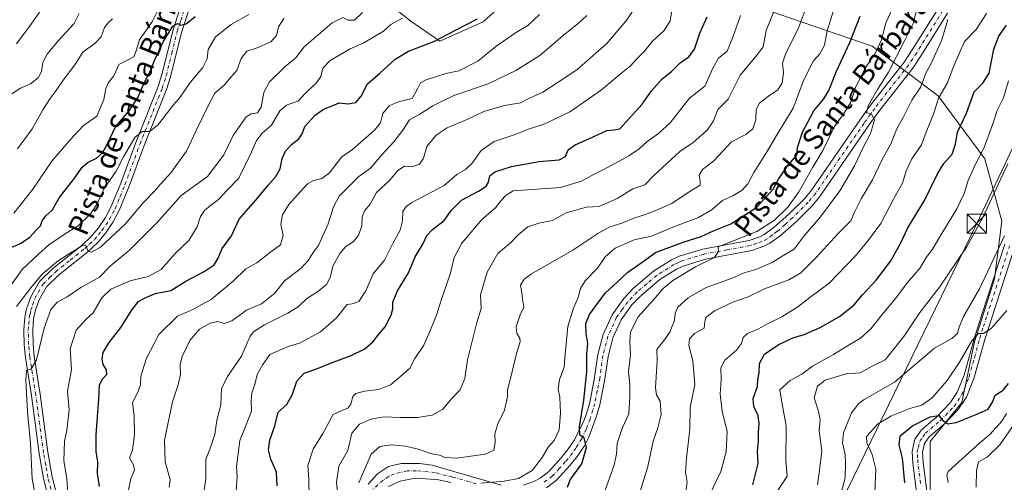
# Model space of a CAD drawing. Units: metres. Extents: x 665161 to 668623, y 4741980 to 4744376.
# Drawn here: x 667120 to 667505, y 4742796 to 4742976 of the extents above; entities that cross this region are included whole.
import ezdxf
from ezdxf.enums import TextEntityAlignment as Align

# ---------------------------------------------------------------- set-up
doc = ezdxf.new("R2010")
doc.units = ezdxf.units.M
doc.header["$MEASUREMENT"] = 0
doc.linetypes.add('DGN Style 4', pattern=[2.638475, 1.318413, -0.659207, 0.001648, -0.659207])
for name, color, linetype, lineweight in [('Arbolado forestal CxS', 92, 'Continuous', 0), ('Corriente natural oculto Cxs', 9, 'Continuous', 13), ('Curva de nivel maestra', 30, 'Continuous', 30), ('Curva de nivel normal', 30, 'Continuous', 0), ('Pista no pavimentada Cxs', 111, 'Continuous', 0), ('Pista no pavimentada eje', 91, 'DGN Style 4', 0), ('Tendido', 6, 'Continuous', 0), ('Texto cartográfico', 7, 'Continuous', 0), ('Torre de tendido puntual', 7, 'Continuous', 0)]:
    doc.layers.add(name, color=color, linetype=linetype, lineweight=lineweight)
doc.styles.add('Style-Arial', font='txt')

# ---------------------------------------------------------------- blocks, each defined once
blk = doc.blocks.new('*U8')
at = {"layer": 'Arbolado forestal CxS', "color": 92, "linetype": 'Continuous', "lineweight": 0}
for points in [[(667475.6293, 4742790.1059, 747.8164), (667475.6293, 4742811.8355, 749.0731), (667487.9433, 4742827.0459, 751.8983), (667492.9905, 4742850.7935, 756.021), (667500.7637, 4742875.3179, 759.4226), (667503.5768, 4742897.8257, 762.9585), (667497.015, 4742922.2093, 770.6543), (667478.8223, 4742946.7431, 781.7196), (667452.9405, 4742966.1641, 797.4529), (667411.9608, 4742980.1905, 817.2524)], [(667320.2953, 4742993.1387, 850.8377), (667301.0923, 4742975.6673, 849.373), (667284.2186, 4742968.1647, 850.2356), (667272.8455, 4742975.8767, 854.8231), (667246.9638, 4742996.3769, 866.6009)]]:
    blk.add_polyline3d(points, dxfattribs=at)
blk = doc.blocks.new('5TTEND')
at = {"layer": 'Corriente natural oculto Cxs', "color": 7, "linetype": 'Continuous', "lineweight": 0}
for p, q in [((-0.375, 0.3754), (0.375, -0.3746)), ((0.372, 0.3784), (-0.372, -0.3776))]:
    blk.add_line(p, q, dxfattribs=at)
at = {"layer": 'Corriente natural oculto Cxs', "color": 7, "linetype": 'Continuous', "lineweight": 0, "flags": 128}
blk.add_lwpolyline([(-0.375, -0.3746), (0.375, -0.3746), (0.375, 0.3754), (-0.375, 0.3754), (-0.372, -0.3776)], dxfattribs=at)

msp = doc.modelspace()

# ---------------------------------------------------------------- linework, layer by layer
at = {"layer": 'Arbolado forestal CxS', "color": 92, "linetype": 'Continuous', "lineweight": 0}
for points in [[(667246.9638, 4742996.3769, 866.6009), (667272.8455, 4742975.8767, 854.8231), (667284.2186, 4742968.1647, 850.2356), (667301.0923, 4742975.6673, 849.373), (667320.2953, 4742993.1387, 850.8377)], [(667320.2953, 4742993.1387, 850.8377), (667301.0923, 4742975.6673, 849.373), (667284.2186, 4742968.1647, 850.2356), (667272.8455, 4742975.8767, 854.8231), (667246.9638, 4742996.3769, 866.6009)], [(667411.9608, 4742980.1905, 817.2524), (667452.9405, 4742966.1641, 797.4529), (667478.8223, 4742946.7431, 781.7196), (667497.015, 4742922.2093, 770.6543), (667503.5768, 4742897.8257, 762.9585), (667500.7637, 4742875.3179, 759.4226), (667492.9905, 4742850.7935, 756.021), (667487.9433, 4742827.0459, 751.8983), (667475.6293, 4742811.8355, 749.0731), (667475.6293, 4742790.1059, 747.8164)], [(667475.6293, 4742790.1059, 747.8164), (667475.6293, 4742811.8355, 749.0731), (667487.9433, 4742827.0459, 751.8983), (667492.9905, 4742850.7935, 756.021), (667500.7637, 4742875.3179, 759.4226), (667503.5768, 4742897.8257, 762.9585), (667497.015, 4742922.2093, 770.6543), (667478.8223, 4742946.7431, 781.7196), (667452.9405, 4742966.1641, 797.4529), (667411.9608, 4742980.1905, 817.2524)]]:
    msp.add_polyline3d(points, dxfattribs=at)
at = {"layer": 'Curva de nivel maestra', "color": 30, "linetype": 'Continuous', "lineweight": 30, "flags": 128}
for points, elevation in [([(667116.77, 4742887.5201), (667120.51, 4742889.1301), (667124.18, 4742891.6101), (667126.53, 4742894.3601), (667128.3, 4742896.0701), (667128.99, 4742897.9501), (667130.38, 4742899.9501), (667133.02, 4742902.2801), (667135.54, 4742906.9501), (667141.64, 4742914.8101), (667144.55, 4742918.8801), (667146.84, 4742920.8201), (667150.18, 4742922.4401), (667152.51, 4742924.5801), (667154.51, 4742928.3301), (667157.42, 4742934.3601), (667163.14, 4742941.2901), (667166.42, 4742946.2401), (667168.64, 4742951.6001), (667171.03, 4742955.9501), (667172.85, 4742960.6201), (667176.17, 4742967.8201), (667179.97, 4742973.9801), (667181.73, 4742975.0401), (667182.97, 4742974.4101), (667185.21, 4742974.8701), (667188.7, 4742977.7401)], 875), ([(667220.63, 4742794.5601), (667220.43, 4742799.9201), (667218.2, 4742804.9001), (667217.32, 4742808.6101), (667217.84, 4742812.4001), (667219.75, 4742817.9501), (667221.13, 4742823.2801), (667224.42, 4742826.2801), (667226.73, 4742830.2801), (667228.38, 4742835.4001), (667231.19, 4742838.4701), (667236.4, 4742840.3301), (667241.57, 4742842.4401), (667249.6, 4742845.4601), (667254.88, 4742848.0401), (667258.23, 4742850.8301), (667260.42, 4742853.7501), (667262.86, 4742856.6201), (667265.2, 4742861.2001), (667265.86, 4742863.6001), (667265.9, 4742866.2001), (667267.69, 4742870.6201), (667271.93, 4742877.6201), (667274.61, 4742883.9001), (667277.68, 4742889.1601), (667279.14, 4742892.3101), (667281.29, 4742894.6001), (667285.93, 4742898.0501), (667288.74, 4742902.1101), (667292.65, 4742905.9901), (667299.33, 4742909.5501), (667302.28, 4742911.4601), (667303.18, 4742913.0301), (667303.72, 4742915.5501), (667305.7, 4742917.1301), (667312.18, 4742919.2201), (667322.98, 4742921.0901), (667330.84, 4742921.8401), (667333.28, 4742923.1001), (667334.32, 4742925.6801), (667337.06, 4742927.6601), (667342.67, 4742930.0801), (667349.38, 4742933.2601), (667352.14, 4742933.5301), (667354.42, 4742933.9501), (667363.22, 4742943.4801), (667366.89, 4742948.7001), (667371.03, 4742953.3901), (667374.71, 4742956.2801), (667378.08, 4742959.6201), (667381.46, 4742961.9501), (667383.65, 4742964.9501), (667385.7, 4742971.2801), (667388.55, 4742977.6201)], 825), ([(667334.09, 4742793.9501), (667335.13, 4742796.8401), (667339.66, 4742803.1601), (667341.41, 4742809.5001), (667340.56, 4742813.2801), (667338.86, 4742814.2501), (667338.75, 4742817.5201), (667340.47, 4742828.0201), (667341.56, 4742839.1001), (667341.57, 4742846.1301), (667342.02, 4742850.0801), (667341.27, 4742853.9501), (667341.14, 4742857.8901), (667342.58, 4742861.3801), (667348.75, 4742869.8001), (667353.46, 4742874.0001), (667357.62, 4742877.9501), (667363.25, 4742881.8401), (667368.42, 4742885.5601), (667379.18, 4742889.7001), (667386.28, 4742891.9001), (667391.25, 4742894.2401), (667397.8, 4742896.8001), (667407.78, 4742903.2201), (667414.36, 4742910.2801), (667416.41, 4742914.2801), (667420.08, 4742919.6201), (667423.6, 4742923.6201), (667423.82, 4742926.6201), (667425.76, 4742932.6201), (667430.22, 4742940.9501), (667434.16, 4742945.6201), (667436.11, 4742948.9001), (667439.09, 4742956.4301), (667444.22, 4742967.5901), (667448.32, 4742977.9201)], 800), ([(667151.28, 4742794.2601), (667150.55, 4742799.3901), (667150.62, 4742803.8901), (667150.01, 4742807.9501), (667150.01, 4742814.4601), (667151.12, 4742828.3001), (667151.26, 4742833.9101), (667152.58, 4742836.4401), (667154.21, 4742838.0501), (667154.07, 4742839.8301), (667152.72, 4742841.8601), (667152.34, 4742843.9901), (667152.8, 4742846.5501), (667155.05, 4742850.5101), (667159.68, 4742856.4001), (667164.05, 4742863.4101), (667166.51, 4742866.5301), (667168.84, 4742867.7901), (667173, 4742869.6601), (667179.16, 4742870.7501), (667185.09, 4742874.4401), (667192.2, 4742878.2201), (667196.13, 4742880.8401), (667197.63, 4742883.3801), (667199.23, 4742887.1201), (667202.9, 4742892.1101), (667205.86, 4742898.6201), (667213.2, 4742906.9501), (667217.22, 4742911.8701), (667220.18, 4742915.3101), (667221.83, 4742918.3301), (667222.62, 4742922.3001), (667223.89, 4742925.1801), (667226.28, 4742927.8101), (667229.11, 4742929.9501), (667230.46, 4742931.9801), (667231.46, 4742934.7401), (667235.53, 4742939.2701), (667238.76, 4742941.5701), (667242.18, 4742942.9101), (667244.84, 4742944.0201), (667248.38, 4742943.6801), (667251.46, 4742944.1901), (667253.42, 4742946.6201), (667255.93, 4742951.4501), (667260.83, 4742955.6201), (667266.82, 4742961.1201), (667271.92, 4742964.2401), (667281.82, 4742967.9301), (667290.6, 4742972.6001), (667298.88, 4742976.8601)], 850), ([(667406.4, 4742794.9501), (667408.5, 4742803.2801), (667408.28, 4742807.9501), (667408.62, 4742811.9301), (667408.59, 4742815.6301), (667408.94, 4742818.6701), (667408.43, 4742822.0401), (667406.76, 4742825.5601), (667406.58, 4742828.6001), (667408.22, 4742833.2801), (667408.38, 4742836.0401), (667408.86, 4742838.7001), (667409.06, 4742842.2301), (667410.92, 4742845.9601), (667416.3, 4742849.5801), (667422.04, 4742852.2701), (667426.4, 4742853.6401), (667432.74, 4742856.3601), (667440.19, 4742860.5801), (667445.85, 4742865.0901), (667449.19, 4742869.0601), (667454.52, 4742874.8601), (667460.22, 4742882.3501), (667464.17, 4742889.3601), (667466.88, 4742895.2801), (667473.48, 4742905.9501), (667478.52, 4742916.3001), (667481.01, 4742920.3601), (667484.27, 4742923.9701), (667485.56, 4742927.9501), (667486.34, 4742932.5701), (667489.83, 4742940.0701), (667492.81, 4742948.4001), (667496.22, 4742951.7401), (667498.66, 4742955.6601), (667500.5, 4742964.9801), (667502.44, 4742970.0401), (667505.44, 4742974.3001)], 775), ([(667465.81, 4742795.6501), (667464.9, 4742805.3301), (667463.5, 4742810.4901), (667463.99, 4742814.0601), (667468.7, 4742817.9801), (667475.68, 4742821.5201), (667478.98, 4742822.0301), (667480.63, 4742819.9701), (667482.52, 4742818.7601), (667485.85, 4742819.2601), (667493.56, 4742822.3801), (667498.34, 4742824.4201), (667500.09, 4742827.5001), (667501.04, 4742829.8701), (667504.16, 4742831.8601), (667506.29, 4742834.5001)], 750)]:
    msp.add_lwpolyline(points, dxfattribs=dict(at, elevation=elevation))
at = {"layer": 'Curva de nivel normal', "color": 30, "linetype": 'Continuous', "lineweight": 0, "flags": 128}
for points, elevation in [([(667117.87, 4742900.9501), (667125.23, 4742910.2801), (667132.7, 4742921.2801), (667139.9, 4742929.5701), (667144.92, 4742935.0801), (667150.23, 4742938.9001), (667152.95, 4742945.2801), (667153.73, 4742949.6201), (667154.77, 4742951.9501), (667156.95, 4742954.6201), (667158.91, 4742959.0601), (667162.26, 4742960.7401), (667164.77, 4742962.0601), (667165.68, 4742964.2801), (667166.99, 4742968.6201), (667172.07, 4742975.9501), (667176.01, 4742983.9501)], 880), ([(667118.86, 4742967.0801), (667124.3, 4742974.2101), (667129.15, 4742981.3001)], 895), ([(667191.55, 4742789.3201), (667192.86, 4742796.9601), (667192.8, 4742804.8201), (667194.75, 4742809.9301), (667196.31, 4742814.5301), (667197.18, 4742820.2201), (667198.66, 4742826.1801), (667198.95, 4742832.3801), (667201.36, 4742837.2601), (667206.76, 4742845.0901), (667210.09, 4742852.9801), (667211.43, 4742854.7001), (667215.69, 4742857.4301), (667224.86, 4742861.8901), (667228.83, 4742864.3901), (667232.26, 4742867.6501), (667236.44, 4742870.3101), (667240.05, 4742873.2601), (667241.56, 4742876.1901), (667242.46, 4742880.2801), (667245.14, 4742885.2801), (667247.54, 4742887.9101), (667250.32, 4742889.8001), (667252.45, 4742892.3101), (667253.77, 4742895.9701), (667253.82, 4742899.6001), (667254.79, 4742901.8701), (667256.94, 4742904.4401), (667259.43, 4742908.9801), (667264.66, 4742913.7901), (667267.85, 4742917.6001), (667270.44, 4742919.3201), (667273.28, 4742919.0301), (667276.31, 4742920.0601), (667277.82, 4742922.4701), (667279.16, 4742927.0301), (667282.72, 4742931.4701), (667287.09, 4742934.2801), (667295.16, 4742937.7201), (667301.35, 4742940.6001), (667309.45, 4742942.9401), (667315.74, 4742943.9801), (667319.18, 4742945.8901), (667324.39, 4742948.2401), (667330.04, 4742951.8801), (667337.73, 4742956.9801), (667349.28, 4742967.0301), (667356.9, 4742976.0401), (667362.23, 4742984.1401)], 835), ([(667416.48, 4742984.2801), (667411.56, 4742972.2801), (667410.49, 4742965.9501), (667408.12, 4742962.8301), (667401.4, 4742954.8001), (667396.75, 4742945.5001), (667392.76, 4742941.3901), (667391, 4742937.0401), (667388.56, 4742933.3901), (667383.16, 4742928.6201), (667377.93, 4742925.0101), (667367.57, 4742915.5601), (667364.25, 4742912.0601), (667359.49, 4742910.4601), (667353.37, 4742906.7301), (667349.68, 4742904.9501), (667346.38, 4742903.5601), (667341.51, 4742903.3601), (667333.51, 4742901.0401), (667328.18, 4742898.1701), (667322.84, 4742897.1301), (667318.51, 4742895.5801), (667314.84, 4742892.4901), (667311.84, 4742889.3401), (667306.84, 4742885.1601), (667302.65, 4742878.0001), (667300.14, 4742869.0601), (667300.29, 4742863.7901), (667298.61, 4742858.3201), (667294.99, 4742843.7401), (667294, 4742836.4301), (667292.17, 4742832.0401), (667288.71, 4742828.5501), (667285.42, 4742824.4301), (667281.24, 4742822.1501), (667275.47, 4742821.2501), (667268.67, 4742821.1601), (667262.5, 4742821.4601), (667257.32, 4742820.5701), (667252.79, 4742818.6601), (667249.88, 4742815.1001), (667248.28, 4742808.2801), (667244.79, 4742802.1401), (667243.86, 4742796.0201), (667244.67, 4742787.9501)], 815), ([(667439.22, 4742984.3201), (667435.39, 4742972.1501), (667434.33, 4742966.5701), (667432.53, 4742963.2001), (667430.13, 4742960.3801), (667426.37, 4742952.9701), (667422.11, 4742941.9101), (667415.6, 4742931.2601), (667411.76, 4742924.6401), (667406.81, 4742916.9101), (667404.45, 4742912.4601), (667402.3, 4742909.9301), (667398.55, 4742907.7801), (667394.52, 4742905.8501), (667390.51, 4742902.4001), (667385.18, 4742899.2501), (667375.18, 4742895.4901), (667366.84, 4742892.0201), (667360.05, 4742890.5001), (667352.66, 4742887.3501), (667348.72, 4742883.9801), (667345.77, 4742879.4601), (667340.97, 4742874.5601), (667339.09, 4742871.6201), (667338.22, 4742868.1101), (667336.35, 4742863.9201), (667334.14, 4742856.6701), (667333.66, 4742851.2001), (667333.09, 4742845.9901), (667332.78, 4742840.8301), (667330.87, 4742836.0201), (667330.4, 4742832.2701), (667331.02, 4742829.1101), (667331.36, 4742822.9401), (667330.77, 4742816.4501), (667328.81, 4742812.2801), (667326.44, 4742809.6001), (667324.16, 4742805.5701), (667320.26, 4742800.4601), (667314.91, 4742797.4201), (667309.38, 4742796.3901), (667300.24, 4742795.5301)], 805), ([(667348.74, 4742792.8301), (667352.21, 4742802.6501), (667353.19, 4742806.9701), (667353.39, 4742811.0201), (667355.49, 4742817.3501), (667357.95, 4742822.5801), (667358.39, 4742829.1201), (667358.44, 4742834.0501), (667357.88, 4742839.1801), (667358.66, 4742845.7001), (667358.35, 4742851.0201), (667358.7, 4742854.4901), (667361.49, 4742860.3201), (667367.68, 4742867.2001), (667371.39, 4742871.5901), (667375.19, 4742874.7201), (667384.08, 4742880.0501), (667391.4, 4742883.7201), (667392.94, 4742885.9501), (667392.82, 4742887.8201), (667397.81, 4742889.7401), (667407.92, 4742893.8201), (667414.9, 4742898.2101), (667420.13, 4742903.3401), (667424.34, 4742909.3001), (667429.85, 4742918.9801), (667433.69, 4742925.4101), (667438.31, 4742934.8301), (667442.23, 4742940.2201), (667444.62, 4742944.3401), (667446.65, 4742950.4101), (667450.46, 4742958.0001), (667454.22, 4742963.2901), (667456.58, 4742968.6401), (667458.35, 4742975.3201), (667461, 4742981.0801)], 795), ([(667471.41, 4742984.0601), (667468.98, 4742975.0601), (667465.46, 4742967.9501), (667459.31, 4742955.9501), (667455.14, 4742949.2801), (667451.38, 4742942.9001), (667450.74, 4742940.1401), (667452.69, 4742939.7901), (667453.88, 4742937.2801), (667452.41, 4742932.0401), (667449.33, 4742926.3801), (667446.05, 4742919.3901), (667440.4, 4742909.7501), (667432.79, 4742899.4801), (667426.45, 4742892.1301), (667422.59, 4742886.9601), (667418.56, 4742884.6001), (667413.94, 4742881.7601), (667407.6, 4742878.9601), (667403.08, 4742877.7101), (667398.39, 4742875.6201), (667388.18, 4742871.9501), (667381.12, 4742867.9501), (667377.11, 4742864.2801), (667376.12, 4742861.9201), (667375.84, 4742859.1401), (667374.04, 4742854.5601), (667371.97, 4742851.5201), (667368.94, 4742847.7501), (667369.09, 4742843.2601), (667368.4, 4742832.8001), (667368.84, 4742830.0001), (667370.24, 4742827.5601), (667370.57, 4742822.4001), (667369.35, 4742817.1201), (667367.5, 4742811.9401), (667365.36, 4742802.1001), (667361.16, 4742788.1601)], 790), ([(667209.6, 4742978.5801), (667202.77, 4742974.6401), (667196.66, 4742969.8701), (667193.74, 4742964.9201), (667193.34, 4742961.2201), (667191.64, 4742957.9001), (667186.67, 4742951.9801), (667182.78, 4742946.3001), (667179.56, 4742942.5401), (667174.11, 4742935.3601), (667170.82, 4742932.8001), (667167.92, 4742932.8001), (667165.18, 4742930.4801), (667160.71, 4742922.9501), (667157.83, 4742917.3701), (667153.16, 4742910.6301), (667150.36, 4742904.5901), (667147.81, 4742900.7201), (667142.97, 4742896.0401), (667138.33, 4742893.1701), (667131.49, 4742888.5601), (667127.47, 4742884.9001), (667121.18, 4742878.9201), (667116.51, 4742872.5901)], 870), ([(667116.74, 4742947.3501), (667120.51, 4742949.8101), (667124.38, 4742951.4201), (667127.36, 4742953.8201), (667128.63, 4742956.2801), (667129.26, 4742959.7401), (667130.94, 4742963.0401), (667135.23, 4742968.2001), (667141.47, 4742974.9701), (667143.44, 4742978.9001)], 890), ([(667254.01, 4742979.3101), (667250.84, 4742976.2701), (667248.47, 4742976.2501), (667246.36, 4742977.4001), (667242.14, 4742975.2501), (667231.18, 4742965.9001), (667227.84, 4742961.5401), (667223.84, 4742958.2401), (667217.67, 4742952.2601), (667215.5, 4742948.0601), (667214.46, 4742942.3201), (667212.99, 4742940.1601), (667210.59, 4742939.7401), (667208.56, 4742938.6001), (667203.49, 4742931.2801), (667199.86, 4742923.7501), (667193.48, 4742915.2901), (667183.18, 4742907.8901), (667173.84, 4742897.3201), (667163.18, 4742886.6201), (667155.51, 4742880.2301), (667151.31, 4742875.9301), (667144.04, 4742871.9401), (667138.64, 4742868.3701), (667134.82, 4742866.2801), (667132.33, 4742863.3701), (667129.78, 4742856.1401), (667126.75, 4742843.6501), (667124.51, 4742839.9601), (667122.81, 4742839.6401), (667122.5, 4742835.7401), (667123.24, 4742823.3801), (667124.32, 4742811.0601), (667125.09, 4742797.2801), (667126.69, 4742788.2801)], 860), ([(667269.56, 4742977.0801), (667265.11, 4742974.5801), (667262.18, 4742972.0101), (667254.46, 4742967.4601), (667249.22, 4742965.1601), (667241.4, 4742960.6201), (667238.54, 4742957.6201), (667237.72, 4742954.3001), (667236.07, 4742951.8801), (667232.6, 4742948.7801), (667228.74, 4742944.7101), (667224.39, 4742943.1701), (667221.7, 4742940.9001), (667218.42, 4742935.2601), (667214.87, 4742932.2201), (667212.62, 4742929.3601), (667210.38, 4742924.2401), (667205.74, 4742914.6501), (667201.26, 4742910.0801), (667197.8, 4742906.2801), (667194.6, 4742903.9501), (667192.31, 4742901.9501), (667190.76, 4742899.6201), (667189.4, 4742895.6301), (667186.14, 4742890.3401), (667180.93, 4742885.3001), (667175.39, 4742878.9801), (667170.26, 4742876.2601), (667163.33, 4742874.6001), (667155.71, 4742871.2901), (667152.18, 4742867.8701), (667148.84, 4742862.1001), (667146.08, 4742859.6301), (667142.22, 4742855.3301), (667139.93, 4742847.9501), (667140.45, 4742839.8401), (667138.82, 4742831.4301), (667139.52, 4742824.2401), (667138.52, 4742816.1001), (667137.59, 4742811.9001), (667137.43, 4742804.4401), (667138.54, 4742797.2801), (667139.26, 4742788.1001)], 855), ([(667162.44, 4742791.6201), (667163.57, 4742797.4301), (667165, 4742800.6201), (667164.59, 4742802.7001), (667162.98, 4742805.4101), (667164.18, 4742808.5001), (667164.92, 4742814.3701), (667164.79, 4742821.8201), (667164.2, 4742826.9801), (667166.5, 4742831.7801), (667167.35, 4742834.1401), (667167.51, 4742837.3401), (667169.62, 4742844.3801), (667174.5, 4742853.6201), (667181.8, 4742860.7601), (667187.75, 4742863.3301), (667194.99, 4742867.4301), (667203.48, 4742874.4301), (667208.39, 4742879.2401), (667212.81, 4742881.5201), (667218.18, 4742885.8401), (667222, 4742888.6301), (667222.97, 4742892.2001), (667222.08, 4742896.7301), (667222.71, 4742900.2601), (667225.23, 4742904.3201), (667229.86, 4742909.4201), (667232.51, 4742912.4801), (667234.84, 4742913.7401), (667238.18, 4742914.4401), (667241.08, 4742916.6901), (667245.79, 4742922.8201), (667250.08, 4742925.7901), (667258.73, 4742933.3101), (667260.98, 4742936.2801), (667261.95, 4742939.8401), (667264.44, 4742942.9201), (667267.9, 4742944.4001), (667273.43, 4742945.7401), (667275.46, 4742949.4601), (667276.64, 4742951.8001), (667278.84, 4742953.0001), (667282.51, 4742954.1401), (667286.58, 4742955.5501), (667291.62, 4742956.6001), (667299.04, 4742960.2801), (667306.08, 4742965.9801), (667313.7, 4742971.3601), (667318.51, 4742974.2801), (667323.13, 4742978.5701)], 845), ([(667341.58, 4742978.1301), (667338.26, 4742975.0701), (667333.18, 4742970.9601), (667323.18, 4742962.5501), (667313.84, 4742956.6601), (667303.27, 4742951.6201), (667295.56, 4742948.8001), (667289.61, 4742946.9201), (667281.51, 4742942.8101), (667276.42, 4742939.5801), (667272.4, 4742937.4101), (667269.74, 4742933.4301), (667266.22, 4742928.8201), (667261.5, 4742923.7701), (667257.12, 4742918.5801), (667252.63, 4742915.3101), (667244.88, 4742907.5701), (667242.67, 4742903.3801), (667240.55, 4742896.7601), (667236.86, 4742888.3901), (667234.7, 4742885.6801), (667232.83, 4742882.5201), (667229.88, 4742879.4301), (667223.59, 4742874.6001), (667219.84, 4742869.7301), (667214.58, 4742865.6401), (667208.74, 4742863.1301), (667202.95, 4742858.8801), (667200.03, 4742857.8601), (667197.56, 4742858.6701), (667194.54, 4742858.0401), (667190.33, 4742855.6801), (667186.54, 4742851.2801), (667183.61, 4742844.9801), (667182.85, 4742841.7501), (667182.9, 4742837.9801), (667181.97, 4742833.9501), (667179.8, 4742827.2801), (667176.74, 4742812.3601), (667176.93, 4742803.9201), (667178.92, 4742797.0301), (667178.48, 4742793.9501)], 840), ([(667204.64, 4742792.7301), (667205.05, 4742798.0701), (667204.82, 4742802.0601), (667206.07, 4742812.2801), (667208.55, 4742818.2801), (667210.7, 4742823.6201), (667210.58, 4742827.7601), (667210.8, 4742830.8501), (667212.03, 4742834.0901), (667212.87, 4742837.9501), (667215.13, 4742841.9501), (667217.86, 4742845.8501), (667224.94, 4742848.9001), (667229.42, 4742850.2101), (667237.58, 4742854.6401), (667243.83, 4742860.0601), (667248.02, 4742865.2601), (667250.02, 4742865.5501), (667252.61, 4742866.4901), (667255.28, 4742870.6201), (667258.16, 4742877.2801), (667262.54, 4742882.6201), (667266.04, 4742889.3801), (667268.71, 4742894.3301), (667269.66, 4742898.0401), (667269.7, 4742901.6201), (667271, 4742903.6201), (667273.33, 4742905.0801), (667285.84, 4742911.7901), (667290.84, 4742916.0201), (667294.18, 4742918.0301), (667296.8, 4742920.4401), (667300.32, 4742925.4001), (667305.4, 4742928.8901), (667313.28, 4742931.5501), (667318.78, 4742933.8001), (667325.18, 4742935.9001), (667335.18, 4742940.7201), (667347.27, 4742949.1301), (667354.56, 4742955.2601), (667358.46, 4742958.3401), (667361.53, 4742961.6301), (667364.17, 4742964.2701), (667367.13, 4742967.9801), (667371.82, 4742972.2501), (667374.09, 4742976.0301), (667374.74, 4742979.9501)], 830), ([(667233.2, 4742789.8701), (667233.02, 4742797.1301), (667232.6, 4742802.4901), (667234.76, 4742808.7901), (667238.51, 4742814.9301), (667242.51, 4742822.3101), (667246.18, 4742824.0901), (667248.34, 4742824.8901), (667249.44, 4742826.4401), (667250.2, 4742829.3901), (667251.46, 4742830.6201), (667254.73, 4742831.4301), (667260.4, 4742832.1001), (667264.92, 4742833.9901), (667269.87, 4742838.0901), (667272.5, 4742840.4301), (667274.41, 4742844.2801), (667277.99, 4742849.4301), (667279.95, 4742853.8701), (667282.9, 4742861.1001), (667284.89, 4742867.3401), (667288.23, 4742877.1801), (667289.84, 4742883.6701), (667292.76, 4742889.2801), (667300.54, 4742898.4801), (667305.89, 4742903.0701), (667308.07, 4742905.8101), (667310.08, 4742907.9701), (667312.82, 4742909.6701), (667331.32, 4742911.0001), (667339.51, 4742913.4201), (667344.51, 4742916.2301), (667349.63, 4742918.7601), (667357.94, 4742923.3001), (667362.08, 4742926.0801), (667364.98, 4742928.8101), (667369.52, 4742932.0801), (667374.1, 4742936.2301), (667381.65, 4742945.8601), (667387.63, 4742950.5801), (667390.84, 4742957.5201), (667393.02, 4742961.4601), (667396.4, 4742964.2201), (667398.48, 4742969.2601), (667401.64, 4742978.1801)], 820), ([(667252.51, 4742795.7501), (667257.45, 4742806.8401), (667260.76, 4742809.9301), (667265.32, 4742810.4801), (667270.82, 4742810.0701), (667276.23, 4742808.7401), (667280.51, 4742807.2101), (667284.09, 4742806.4501), (667286.17, 4742805.5401), (667290.76, 4742805.3601), (667301.96, 4742806.9301), (667305.26, 4742808.4201), (667305.82, 4742811.4701), (667305.63, 4742814.8201), (667306.85, 4742818.7701), (667309.43, 4742824.0401), (667310.68, 4742829.2801), (667310.59, 4742831.9501), (667311.68, 4742835.9501), (667314.1, 4742846.1501), (667315.5, 4742850.7501), (667315.46, 4742852.1501), (667314.28, 4742853.9501), (667314.05, 4742856.6201), (667315.53, 4742861.2801), (667316.96, 4742864.2301), (667316.48, 4742867.4201), (667316.26, 4742870.0401), (667315.73, 4742872.8201), (667317.16, 4742875.2501), (667319.98, 4742877.2701), (667336.18, 4742886.5501), (667345.83, 4742893.0301), (667350.59, 4742895.6901), (667355.3, 4742897.0101), (667360.29, 4742899.1401), (667364.51, 4742900.4201), (667368.84, 4742902.1801), (667374.84, 4742904.7401), (667381.88, 4742909.5701), (667385.88, 4742911.8901), (667385.81, 4742913.4201), (667385.45, 4742915.8201), (667386.72, 4742917.9801), (667391.12, 4742921.4501), (667398.12, 4742928.7801), (667403.61, 4742931.6901), (667406.36, 4742933.8401), (667407.59, 4742937.4601), (667407.71, 4742941.4601), (667409.01, 4742943.9001), (667412.52, 4742946.6901), (667416.11, 4742949.0901), (667417.88, 4742951.8201), (667418.36, 4742955.8701), (667417.97, 4742959.5801), (667419.27, 4742963.4601), (667424.06, 4742972.9101), (667426.87, 4742980.2801)], 810), ([(667389.44, 4742790.8201), (667393.86, 4742800.1201), (667396.04, 4742807.8601), (667396.35, 4742815.8401), (667394.48, 4742823.5101), (667393.59, 4742830.4001), (667393.98, 4742835.9401), (667393.9, 4742840.5701), (667395.45, 4742843.5701), (667400.08, 4742847.4701), (667402.02, 4742850.0801), (667402.67, 4742852.4901), (667404.35, 4742853.9901), (667408.4, 4742855.6301), (667412.65, 4742858.0501), (667417.69, 4742860.4401), (667423.91, 4742864.4001), (667428.7, 4742868.0601), (667436.23, 4742873.6201), (667446.51, 4742884.2801), (667451.42, 4742890.2701), (667456.42, 4742896.8901), (667461.5, 4742906.7101), (667464.8, 4742912.6701), (667466.31, 4742917.5001), (667468.52, 4742922.2301), (667472.31, 4742927.6201), (667474.12, 4742932.6201), (667476.91, 4742939.5801), (667478.92, 4742945.8001), (667482.44, 4742951.8901), (667484.66, 4742957.8701), (667487.03, 4742963.6001), (667489.11, 4742967.9501), (667493.61, 4742972.6101), (667497.7, 4742978.9401)], 780), ([(667223.28, 4742976.9201), (667221.24, 4742973.7301), (667220.37, 4742970.2801), (667218.21, 4742967.8201), (667212.94, 4742965.5401), (667208.84, 4742964.1701), (667206.62, 4742961.3701), (667204.97, 4742956.6801), (667202.62, 4742954.0701), (667200.06, 4742951.0801), (667196.35, 4742947.7901), (667193.64, 4742942.5801), (667188.92, 4742932.9401), (667185.24, 4742925.2201), (667179.13, 4742916.7001), (667175.02, 4742912.2201), (667172.75, 4742909.5901), (667168.32, 4742905.0301), (667161.4, 4742896.6901), (667151.68, 4742887.7401), (667148.16, 4742885.7001), (667146.78, 4742886.2201), (667146.29, 4742887.7301), (667145.79, 4742888.6701), (667144.42, 4742888.2401), (667135.34, 4742882.5201), (667128.88, 4742877.2201), (667124.48, 4742871.8401), (667118.88, 4742864.5601)], 865), ([(667156.46, 4742976.8501), (667154.64, 4742975.2101), (667153.24, 4742973.4201), (667151.91, 4742969.8401), (667149.65, 4742967.3201), (667144.78, 4742963.7801), (667141.74, 4742958.8801), (667137.18, 4742952.9401), (667134.43, 4742948.9201), (667132.02, 4742945.7601), (667129.24, 4742941.2801), (667125.08, 4742933.9101), (667119.3, 4742926.1101)], 885), ([(667380.24, 4742792.1801), (667380.73, 4742796.0101), (667380.11, 4742799.8801), (667380.45, 4742805.3401), (667381.79, 4742816.6601), (667381.92, 4742825.0501), (667383.74, 4742834.0601), (667383.02, 4742843.2801), (667381.38, 4742849.2801), (667381.68, 4742851.9501), (667383.66, 4742853.9501), (667387.41, 4742856.1001), (667387.63, 4742858.5601), (667388.06, 4742860.2201), (667391.48, 4742862.8801), (667398.64, 4742866.1901), (667404.52, 4742868.2501), (667410.96, 4742871.3801), (667420.4, 4742875.0001), (667425.1, 4742877.6801), (667431.19, 4742883.6301), (667439.66, 4742893.0501), (667444.64, 4742897.9401), (667446.22, 4742901.5701), (667448.68, 4742906.5201), (667453.08, 4742913.9801), (667456.71, 4742921.7201), (667460.28, 4742927.9801), (667462.44, 4742933.6201), (667465.21, 4742938.5801), (667468.48, 4742945.1301), (667472.02, 4742950.2401), (667473.94, 4742955.6001), (667476.2, 4742959.7201), (667480.24, 4742968.5801), (667482.53, 4742976.6201)], 785), ([(667415.9, 4742792.2801), (667419.85, 4742798.2801), (667419.34, 4742804.2001), (667419.45, 4742817.9601), (667417.74, 4742827.2001), (667417, 4742831.9501), (667420.97, 4742835.6201), (667425.52, 4742838.1201), (667429.76, 4742841.3001), (667437.88, 4742845.7901), (667444.03, 4742849.6201), (667448.4, 4742852.1901), (667452.5, 4742855.7901), (667456.86, 4742861.3501), (667462.2, 4742867.8201), (667466.8, 4742873.9401), (667471.72, 4742879.5901), (667474.05, 4742883.6801), (667476.54, 4742886.8801), (667480.18, 4742893.0201), (667486.09, 4742902.7101), (667488.92, 4742908.6001), (667490.44, 4742913.7701), (667493.15, 4742919.7901), (667496.69, 4742926.5701), (667500.28, 4742936.3001), (667501.74, 4742941.0901), (667504.23, 4742946.0001), (667506.25, 4742952.6901)], 770), ([(667431.63, 4742794.9201), (667432.57, 4742801.7401), (667433.34, 4742808.1001), (667432.32, 4742816.0801), (667432.65, 4742820.4201), (667431.94, 4742824.0401), (667430.3, 4742828.8901), (667431.7, 4742833.4401), (667434.69, 4742835.7701), (667438.52, 4742837.0001), (667442.85, 4742838.2001), (667448.37, 4742838.6501), (667453.58, 4742841.4901), (667458.04, 4742843.7301), (667465.32, 4742852.8201), (667471.65, 4742862.1801), (667479.28, 4742872.0701), (667489.85, 4742887.6801), (667496.08, 4742898.9601), (667505.92, 4742920.1801)], 765), ([(667439.83, 4742787.9501), (667442.47, 4742797.6001), (667442.56, 4742803.2601), (667442.46, 4742806.7801), (667441.45, 4742811.3301), (667441.82, 4742815.2801), (667444.91, 4742822.9801), (667447.74, 4742826.7201), (667449.92, 4742828.1901), (667461.73, 4742835.0001), (667477.34, 4742848.2201), (667484.04, 4742852.1001), (667486.36, 4742853.9701), (667486.94, 4742856.4301), (667488.71, 4742860.6501), (667494.88, 4742871.4001), (667504.72, 4742892.1801)], 760), ([(667505.53, 4742862.9901), (667499.52, 4742855.9001), (667496.52, 4742853.9301), (667494.52, 4742853.9401), (667491.89, 4742851.1801), (667487.03, 4742842.7401), (667482.24, 4742835.6201), (667476.44, 4742828.9201), (667472.41, 4742826.0301), (667467.76, 4742824.6601), (667460.5, 4742821.9001), (667455.1, 4742818.6001), (667452.52, 4742815.6701), (667450.84, 4742813.8401), (667450.94, 4742811.3701), (667453.05, 4742806.7901), (667454.38, 4742801.0801), (667454.06, 4742791.9101)], 755), ([(667505.49, 4742822.7301), (667503.67, 4742819.7501), (667499.05, 4742814.7301), (667494.85, 4742811.1501), (667482.69, 4742800.1301), (667482.09, 4742798.6301), (667482.66, 4742795.8801)], 745), ([(667509.85, 4742820.6901), (667502.85, 4742810.5501), (667497.94, 4742805.7301), (667494.52, 4742803.9501), (667493.69, 4742800.4701), (667493.6, 4742793.9501)], 740)]:
    msp.add_lwpolyline(points, dxfattribs=dict(at, elevation=elevation))
at = {"layer": 'Pista no pavimentada Cxs', "color": 111, "linetype": 'Continuous', "lineweight": 0}
for points in [[(667138.0601, 4742763.6901, 858.6234), (667129.5101, 4742797.3601, 863.0688), (667127.7501, 4742807.1701, 865.8608), (667124.7201, 4742829.8501, 863.2449), (667122.4101, 4742844.6101, 864.3536), (667121.9301, 4742849.6001, 866.9512), (667121.7901, 4742855.3801, 869.9244), (667122.2001, 4742860.3401, 870.1037), (667122.8701, 4742863.6701, 869.7997), (667124.5201, 4742868.3601, 869.7693), (667127.8901, 4742874.3401, 873.1058), (667133.0701, 4742879.4201, 871.2301), (667144.5101, 4742888.4701, 866.8776), (667148.1201, 4742891.8901, 867.6974), (667150.8901, 4742895.2001, 870.276), (667153.7001, 4742899.3401, 872.0734), (667155.8501, 4742903.5101, 872.7825), (667159.6501, 4742912.7201, 871.7148), (667165.5501, 4742928.6101, 873.8184), (667174.2201, 4742950.3901, 876.3446), (667175.7001, 4742955.1301, 879.6906), (667180.0301, 4742972.4801, 882.7912), (667182.8201, 4742981.0701, 881.1473)], [(667138.0601, 4742763.6901, 858.6234), (667129.5101, 4742797.3601, 863.0688), (667127.7501, 4742807.1701, 865.8608), (667124.7201, 4742829.8501, 863.2449), (667122.4101, 4742844.6101, 864.3536), (667121.9301, 4742849.6001, 866.9512), (667121.7901, 4742855.3801, 869.9244), (667122.2001, 4742860.3401, 870.1037), (667122.8701, 4742863.6701, 869.7997), (667124.5201, 4742868.3601, 869.7693), (667127.8901, 4742874.3401, 873.1058), (667133.0701, 4742879.4201, 871.2301), (667144.5101, 4742888.4701, 866.8776), (667148.1201, 4742891.8901, 867.6974), (667150.8901, 4742895.2001, 870.276), (667153.7001, 4742899.3401, 872.0734), (667155.8501, 4742903.5101, 872.7825), (667159.6501, 4742912.7201, 871.7148), (667165.5501, 4742928.6101, 873.8184), (667174.2201, 4742950.3901, 876.3446), (667175.7001, 4742955.1301, 879.6906), (667180.0301, 4742972.4801, 882.7912), (667182.8201, 4742981.0701, 881.1473)], [(667316.8601, 4742794.7201, 805.0414), (667320.9001, 4742796.1801, 804.5018), (667323.3801, 4742797.5101, 803.789), (667326.6901, 4742800.0301, 803.3293), (667331.5901, 4742805.4301, 802.5256), (667334.2201, 4742808.7001, 802.1037), (667336.7901, 4742812.4401, 801.3834), (667340.4101, 4742819.8701, 800.9179), (667341.4201, 4742822.5901, 800.5714), (667342.7201, 4742827.0601, 800.1931), (667344.6201, 4742836.8201, 800.0568), (667345.9101, 4742845.8201, 800.2117), (667347.9301, 4742853.6001, 799.2776), (667351.4701, 4742861.3401, 798.467), (667356.0501, 4742867.7101, 799.5228), (667359.8401, 4742871.6801, 799.8652), (667367.6601, 4742878.3101, 800.5289), (667374.6401, 4742882.7101, 799.4028), (667377.6801, 4742884.1201, 798.8872), (667386.9201, 4742886.9801, 797.8781), (667404.9501, 4742890.2901, 797.5917), (667409.1001, 4742891.7501, 796.2373), (667410.8901, 4742892.6901, 795.9156), (667414.5501, 4742895.3301, 797.0861), (667420.6301, 4742900.7101, 797.379), (667426.5501, 4742906.5901, 795.8368), (667429.3301, 4742909.9801, 795.1186), (667448.1601, 4742937.2401, 792.8905), (667452.3701, 4742943.1101, 792.4629), (667465.5501, 4742959.9801, 790.6162), (667468.6701, 4742964.6901, 791.0711), (667478.8501, 4742981.0501, 788.2292)], [(667316.8601, 4742794.7201, 805.0414), (667320.9001, 4742796.1801, 804.5018), (667323.3801, 4742797.5101, 803.789), (667326.6901, 4742800.0301, 803.3293), (667331.5901, 4742805.4301, 802.5256), (667334.2201, 4742808.7001, 802.1037), (667336.7901, 4742812.4401, 801.3834), (667340.4101, 4742819.8701, 800.9179), (667341.4201, 4742822.5901, 800.5714), (667342.7201, 4742827.0601, 800.1931), (667344.6201, 4742836.8201, 800.0568), (667345.9101, 4742845.8201, 800.2117), (667347.9301, 4742853.6001, 799.2776), (667351.4701, 4742861.3401, 798.467), (667356.0501, 4742867.7101, 799.5228), (667359.8401, 4742871.6801, 799.8652), (667367.6601, 4742878.3101, 800.5289), (667374.6401, 4742882.7101, 799.4028), (667377.6801, 4742884.1201, 798.8872), (667386.9201, 4742886.9801, 797.8781), (667404.9501, 4742890.2901, 797.5917), (667409.1001, 4742891.7501, 796.2373), (667410.8901, 4742892.6901, 795.9156), (667414.5501, 4742895.3301, 797.0861), (667420.6301, 4742900.7101, 797.379), (667426.5501, 4742906.5901, 795.8368), (667429.3301, 4742909.9801, 795.1186), (667448.1601, 4742937.2401, 792.8905), (667452.3701, 4742943.1101, 792.4629), (667465.5501, 4742959.9801, 790.6162), (667468.6701, 4742964.6901, 791.0711), (667478.8501, 4742981.0501, 788.2292)], [(667186.0401, 4742979.8601, 879.7841), (667183.3401, 4742971.5301, 879.9985), (667179.0101, 4742954.2101, 879.6944), (667177.4601, 4742949.2401, 874.5834), (667168.7601, 4742927.3801, 872.5828), (667162.8501, 4742911.4601, 871.5351), (667158.9701, 4742902.0701, 870.7457), (667156.6601, 4742897.5901, 868.4109), (667153.6301, 4742893.1301, 867.2091), (667150.6301, 4742889.5301, 866.6344), (667146.7601, 4742885.8701, 866.5109), (667135.3501, 4742876.8301, 871.6148), (667130.6401, 4742872.2301, 868.7811), (667127.6601, 4742866.9401, 867.4134), (667126.1901, 4742862.7501, 870.0989), (667125.6001, 4742859.8501, 870.3679), (667125.2301, 4742855.2801, 871.0234), (667125.3601, 4742849.8101, 869.7528), (667125.8201, 4742845.0401, 866.7796), (667128.1201, 4742830.3401, 861.7808), (667131.1501, 4742807.7001, 862.8324), (667132.8701, 4742798.0801, 862.5267), (667141.4301, 4742764.3701, 858.4515)], [(667186.0401, 4742979.8601, 879.7841), (667183.3401, 4742971.5301, 879.9985), (667179.0101, 4742954.2101, 879.6944), (667177.4601, 4742949.2401, 874.5834), (667168.7601, 4742927.3801, 872.5828), (667162.8501, 4742911.4601, 871.5351), (667158.9701, 4742902.0701, 870.7457), (667156.6601, 4742897.5901, 868.4109), (667153.6301, 4742893.1301, 867.2091), (667150.6301, 4742889.5301, 866.6344), (667146.7601, 4742885.8701, 866.5109), (667135.3501, 4742876.8301, 871.6148), (667130.6401, 4742872.2301, 868.7811), (667127.6601, 4742866.9401, 867.4134), (667126.1901, 4742862.7501, 870.0989), (667125.6001, 4742859.8501, 870.3679), (667125.2301, 4742855.2801, 871.0234), (667125.3601, 4742849.8101, 869.7528), (667125.8201, 4742845.0401, 866.7796), (667128.1201, 4742830.3401, 861.7808), (667131.1501, 4742807.7001, 862.8324), (667132.8701, 4742798.0801, 862.5267), (667141.4301, 4742764.3701, 858.4515)], [(667482.4001, 4742979.0801, 786.0167), (667472.0801, 4742962.5001, 789.7167), (667468.8401, 4742957.6101, 788.9129), (667455.6101, 4742940.6801, 793.8706), (667451.4701, 4742934.9101, 793.5089), (667432.5701, 4742907.5401, 795.8596), (667429.5501, 4742903.8601, 796.8376), (667423.4001, 4742897.7501, 795.7297), (667417.0801, 4742892.1701, 794.2103), (667413.0401, 4742889.2401, 794.1863), (667410.7301, 4742888.0301, 794.2914), (667406.0001, 4742886.3601, 795.2129), (667387.8901, 4742883.0401, 800.2441), (667379.1401, 4742880.3301, 798.9172), (667376.5801, 4742879.1501, 799.4115), (667370.0601, 4742875.0401, 801.7925), (667362.6301, 4742868.7301, 797.8156), (667359.1801, 4742865.1201, 798.2704), (667354.9901, 4742859.3001, 798.1368), (667351.7601, 4742852.2401, 799.1554), (667349.8901, 4742845.0301, 800.2076), (667348.6201, 4742836.1501, 799.4447), (667346.6601, 4742826.1101, 800.3258), (667345.2701, 4742821.3201, 800.9515), (667342.3701, 4742813.5001, 800.8909), (667340.6601, 4742810.1401, 801.3953), (667337.8301, 4742806.0201, 801.5818), (667335.0101, 4742802.5201, 802.0049), (667329.7401, 4742796.7001, 802.2602), (667325.8201, 4742793.7201, 803.081)], [(667482.4001, 4742979.0801, 786.0167), (667472.0801, 4742962.5001, 789.7167), (667468.8401, 4742957.6101, 788.9129), (667455.6101, 4742940.6801, 793.8706), (667451.4701, 4742934.9101, 793.5089), (667432.5701, 4742907.5401, 795.8596), (667429.5501, 4742903.8601, 796.8376), (667423.4001, 4742897.7501, 795.7297), (667417.0801, 4742892.1701, 794.2103), (667413.0401, 4742889.2401, 794.1863), (667410.7301, 4742888.0301, 794.2914), (667406.0001, 4742886.3601, 795.2129), (667387.8901, 4742883.0401, 800.2441), (667379.1401, 4742880.3301, 798.9172), (667376.5801, 4742879.1501, 799.4115), (667370.0601, 4742875.0401, 801.7925), (667362.6301, 4742868.7301, 797.8156), (667359.1801, 4742865.1201, 798.2704), (667354.9901, 4742859.3001, 798.1368), (667351.7601, 4742852.2401, 799.1554), (667349.8901, 4742845.0301, 800.2076), (667348.6201, 4742836.1501, 799.4447), (667346.6601, 4742826.1101, 800.3258), (667345.2701, 4742821.3201, 800.9515), (667342.3701, 4742813.5001, 800.8909), (667340.6601, 4742810.1401, 801.3953), (667337.8301, 4742806.0201, 801.5818), (667335.0101, 4742802.5201, 802.0049), (667329.7401, 4742796.7001, 802.2602), (667325.8201, 4742793.7201, 803.081)], [(667470.9201, 4742787.2001, 750.2655), (667468.8301, 4742803.3001, 752.7792), (667468.5501, 4742807.9701, 751.1455), (667469.7101, 4742812.7701, 750.3809), (667472.2501, 4742816.4001, 750.2429), (667478.2801, 4742821.5201, 752.0236), (667483.4501, 4742826.9101, 752.9234), (667486.2001, 4742831.0301, 753.5412), (667488.9101, 4742837.7101, 755.0187), (667493.0801, 4742852.7601, 756.8713), (667495.9601, 4742861.7801, 759.3469), (667504.7301, 4742888.8101, 762.9047)], [(667470.9201, 4742787.2001, 750.2655), (667468.8301, 4742803.3001, 752.7792), (667468.5501, 4742807.9701, 751.1455), (667469.7101, 4742812.7701, 750.3809), (667472.2501, 4742816.4001, 750.2429), (667478.2801, 4742821.5201, 752.0236), (667483.4501, 4742826.9101, 752.9234), (667486.2001, 4742831.0301, 753.5412), (667488.9101, 4742837.7101, 755.0187), (667493.0801, 4742852.7601, 756.8713), (667495.9601, 4742861.7801, 759.3469), (667504.7301, 4742888.8101, 762.9047)], [(667508.6001, 4742887.6101, 762.1385), (667499.8201, 4742860.5401, 758.8962), (667496.9701, 4742851.6001, 757.6071), (667492.7501, 4742836.4101, 756.0488), (667489.8001, 4742829.1301, 754.6104), (667486.6101, 4742824.3601, 753.7152), (667481.0601, 4742818.5701, 755.4099), (667475.2701, 4742813.6501, 752.6064), (667473.4601, 4742811.0701, 751.5291), (667472.6301, 4742807.6101, 752.7301), (667472.8701, 4742803.6801, 755.695), (667474.9701, 4742787.4101, 750.5507)], [(667508.6001, 4742887.6101, 762.1385), (667499.8201, 4742860.5401, 758.8962), (667496.9701, 4742851.6001, 757.6071), (667492.7501, 4742836.4101, 756.0488), (667489.8001, 4742829.1301, 754.6104), (667486.6101, 4742824.3601, 753.7152), (667481.0601, 4742818.5701, 755.4099), (667475.2701, 4742813.6501, 752.6064), (667473.4601, 4742811.0701, 751.5291), (667472.6301, 4742807.6101, 752.7301), (667472.8701, 4742803.6801, 755.695), (667474.9701, 4742787.4101, 750.5507)], [(667256.1901, 4742795.1801, 812.6908), (667259.9101, 4742799.2001, 812.0689), (667264.2201, 4742802.0701, 810.3381), (667269.0701, 4742803.2301, 809.3304), (667276.2301, 4742803.3001, 808.8034), (667281.1401, 4742802.5401, 808.814), (667289.6001, 4742800.1801, 809.2545), (667308.1901, 4742794.8301, 805.6754)], [(667256.1901, 4742795.1801, 812.6908), (667259.9101, 4742799.2001, 812.0689), (667264.2201, 4742802.0701, 810.3381), (667269.0701, 4742803.2301, 809.3304), (667276.2301, 4742803.3001, 808.8034), (667281.1401, 4742802.5401, 808.814), (667289.6001, 4742800.1801, 809.2545), (667308.1901, 4742794.8301, 805.6754)], [(667288.5201, 4742795.8101, 810.6098), (667283.6701, 4742796.8101, 809.595), (667275.4701, 4742797.5101, 809.3633), (667273.9501, 4742797.4501, 809.3021), (667268.6701, 4742796.3401, 810.8226), (667264.1501, 4742794.2501, 814.1689)], [(667288.5201, 4742795.8101, 810.6098), (667283.6701, 4742796.8101, 809.595), (667275.4701, 4742797.5101, 809.3633), (667273.9501, 4742797.4501, 809.3021), (667268.6701, 4742796.3401, 810.8226), (667264.1501, 4742794.2501, 814.1689)]]:
    msp.add_polyline3d(points, dxfattribs=at)
at = {"layer": 'Pista no pavimentada eje', "color": 91, "linetype": 'DGN Style 4', "lineweight": 0}
for points in [[(667139.7451, 4742764.0301, 858.5271), (667131.1901, 4742797.7201, 862.5833), (667130.3101, 4742802.6251, 864.3825), (667129.4501, 4742807.4351, 864.2955), (667127.9351, 4742818.7751, 862.074), (667126.4201, 4742830.0951, 861.9737), (667124.1151, 4742844.8251, 865.4617), (667123.6451, 4742849.7051, 867.8155), (667123.5101, 4742855.3301, 869.5875), (667123.6951, 4742857.6151, 869.5896), (667123.9001, 4742860.0951, 869.8201), (667124.1951, 4742861.5451, 869.953), (667124.5301, 4742863.2101, 869.8342), (667125.2651, 4742865.3051, 869.061), (667126.0901, 4742867.6501, 867.8796), (667129.2651, 4742873.2851, 870.5831), (667131.8551, 4742875.8251, 869.1056), (667134.2101, 4742878.1251, 870.9299), (667139.9301, 4742882.6501, 868.7244), (667145.6351, 4742887.1701, 866.1498), (667147.4401, 4742888.8801, 866.3937), (667149.3751, 4742890.7101, 867.0386), (667150.8751, 4742892.5101, 867.2167), (667152.2601, 4742894.1651, 868.5394), (667155.1801, 4742898.4651, 870.2038), (667157.4101, 4742902.7901, 870.8244), (667159.3501, 4742907.4851, 874.4625), (667161.2501, 4742912.0901, 871.1402), (667167.1551, 4742927.9951, 871.5958), (667175.8401, 4742949.8151, 875.4569), (667177.3551, 4742954.6701, 878.2342), (667179.5201, 4742963.3301, 881.431), (667181.6851, 4742972.0051, 880.0254), (667183.0351, 4742976.1701, 879.4457), (667184.4301, 4742980.4651, 880.3617)], [(667480.6251, 4742980.0651, 787.0027), (667470.3751, 4742963.5951, 789.9847), (667467.1951, 4742958.7951, 789.0902), (667453.9901, 4742941.8951, 792.6791), (667449.8151, 4742936.0751, 793.0756), (667440.4001, 4742922.4451, 795.7548), (667430.9501, 4742908.7601, 795.1521), (667428.0501, 4742905.2251, 795.8931), (667422.0151, 4742899.2301, 795.6207), (667418.9751, 4742896.5401, 795.2709), (667415.8151, 4742893.7501, 795.1762), (667413.9851, 4742892.4301, 794.6008), (667411.9651, 4742890.9651, 794.7285), (667409.9151, 4742889.8901, 795.1516), (667407.8401, 4742889.1601, 795.4373), (667405.4751, 4742888.3251, 795.8198), (667396.4201, 4742886.6651, 797.9252), (667387.4051, 4742885.0101, 798.8835), (667378.4101, 4742882.2251, 797.3317), (667377.1301, 4742881.6351, 797.7825), (667375.6101, 4742880.9301, 798.9571), (667368.8601, 4742876.6751, 800.0099), (667364.9501, 4742873.3601, 799.6293), (667361.2351, 4742870.2051, 798.4841), (667357.6151, 4742866.4151, 798.28), (667355.5201, 4742863.5051, 798.4563), (667353.2301, 4742860.3201, 798.2123), (667349.8451, 4742852.9201, 799.1904), (667347.9001, 4742845.4251, 799.414), (667346.6201, 4742836.4851, 799.4229), (667345.6701, 4742831.6051, 799.8049), (667344.6901, 4742826.5851, 800.1891), (667343.9951, 4742824.1901, 800.4113), (667342.8401, 4742820.5951, 800.2931), (667341.3901, 4742816.6851, 800.6781), (667339.5801, 4742812.9701, 800.9906), (667337.3101, 4742809.2301, 801.2361), (667336.0251, 4742807.3601, 801.5566), (667333.3001, 4742803.9751, 801.8825), (667330.8501, 4742801.2751, 802.2165), (667328.2151, 4742798.3651, 802.4556), (667324.6001, 4742795.6151, 803.3038)], [(667471.8951, 4742795.4401, 752.015), (667470.8501, 4742803.4901, 754.2374), (667470.7301, 4742805.4551, 753.0973), (667470.5901, 4742807.7901, 751.8413), (667471.0051, 4742809.5201, 751.2146), (667471.5851, 4742811.9201, 750.0257), (667472.8551, 4742813.7351, 750.0323), (667473.7601, 4742815.0251, 750.9324), (667479.6701, 4742820.0451, 753.2993), (667485.0301, 4742825.6351, 753.0509), (667486.4051, 4742827.6951, 752.6836), (667488.0001, 4742830.0801, 753.0595), (667490.8301, 4742837.0601, 755.488), (667492.9401, 4742844.6551, 756.1072), (667495.0251, 4742852.1801, 756.9709), (667496.4651, 4742856.6901, 757.1452), (667497.8901, 4742861.1601, 757.5791), (667506.6651, 4742888.2101, 761.3405)], [(667298.3551, 4742795.3201, 806.3161), (667289.0601, 4742797.9951, 808.6999), (667286.6351, 4742798.4951, 809.0218), (667282.4051, 4742799.6751, 808.8773), (667275.0901, 4742800.3751, 808.7701), (667271.5101, 4742800.3401, 808.874), (667268.8701, 4742799.7851, 809.1556), (667266.4451, 4742799.2051, 809.5076), (667264.1851, 4742798.1601, 809.8854), (667262.0301, 4742796.7251, 811.2179), (667257.6701, 4742792.7251, 811.5266)]]:
    msp.add_polyline3d(points, dxfattribs=at)
at = {"layer": 'Tendido', "color": 6, "linetype": 'Continuous', "lineweight": 0}
msp.add_polyline3d([(667441.0529, 4742788.2672, 761.1694), (667493.8434, 4742896.8795, 770.0795), (667552.9423, 4743021.6808, 760.3787), (667597.6859, 4743208.3824, 759.1846), (667627.4012, 4743351.0617, 757.7548), (667647.2221, 4743438.3443, 755.0888), (667670.5335, 4743542.6896, 754.0187), (667690.3331, 4743632.1831, 753.4085), (667715.3981, 4743725.2766, 721.3759), (667728.8342, 4743777.6247, 723.2512), (667744.374, 4743835.915, 720.7155), (667768.7813, 4743926.4137, 728.1447), (667791.9169, 4744003.8274, 740.6424), (667833.8041, 4744029.163, 743.744), (667873.26, 4744053.18, 752.9596), (667909.595, 4744075.4534, 757.644), (667972.6225, 4744114.033, 761.931), (668015.5883, 4744138.9364, 760.643), (668065.1835, 4744170.1337, 731.4735), (668085.18, 4744203.18, 743.5748), (668142.7022, 4744302.5426, 767.2256), (668172.486, 4744355.2444, 770.8334), (668181.2554, 4744366.3553, 770.8713)], dxfattribs=at)

# ---------------------------------------------------------------- block references
at = {"layer": 'Arbolado forestal CxS', "color": 92, "linetype": 'Continuous', "lineweight": 0}
msp.add_blockref('*U8', (0, 0), dxfattribs=at)
at = {"layer": 'Torre de tendido puntual', "color": 7, "linetype": 'Continuous', "lineweight": 0, "xscale": 10, "yscale": 10, "zscale": 10}
msp.add_blockref('5TTEND', (667493.8434, 4742896.8795, 770.0795), dxfattribs=at)

# ---------------------------------------------------------------- texts
at = {"layer": 'Texto cartográfico', "color": 7, "linetype": 'Continuous', "lineweight": 0, "style": 'Style-Arial'}
for rotation, p in [(68.291152, (667163.8484, 4742946.8859)), (52.002396, (667437.1627, 4742939.1199))]:
    msp.add_text('Pista de Santa Bárbara', height=8, rotation=rotation, dxfattribs=at).set_placement(p, align=Align.MIDDLE_CENTER)

doc.saveas('drawing.dxf')
